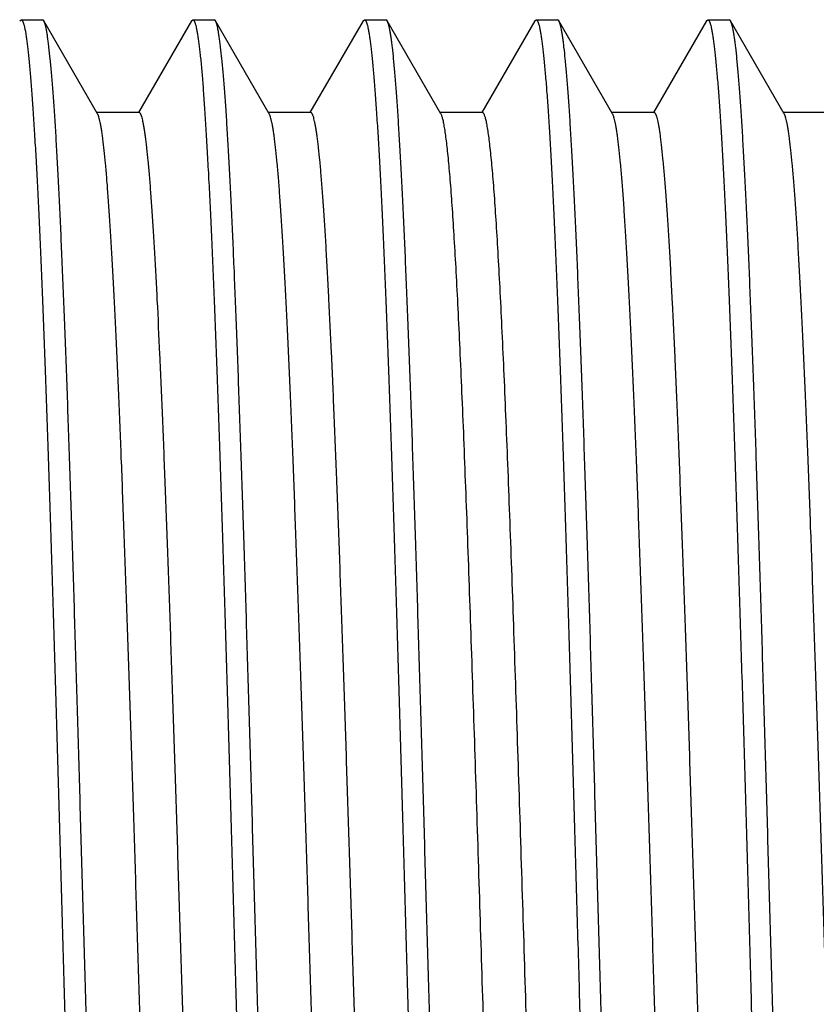
# Model space of a CAD drawing. Units: inches. Extents: x 0 to 11, y 0 to 8.5.
# Drawn here: x 5.3 to 5.5, y 4.8 to 5 of the extents above; entities that cross this region are included whole.
import ezdxf

# ---------------------------------------------------------------- set-up
doc = ezdxf.new("R2010")
doc.units = ezdxf.units.IN
doc.header["$LTSCALE"] = 0.605
doc.header["$MEASUREMENT"] = 0
doc.layers.get('0').update_dxf_attribs({"linetype": 'CONTINUOUS'})

msp = doc.modelspace()

# ---------------------------------------------------------------- linework, layer by layer
at = {"color": 7, "linetype": 'Continuous'}
for p, q in [((5.30673, 5.04397), (5.30713, 5.04431)), ((5.30713, 5.04431), (5.31336, 5.04431)), ((5.31375, 5.04398), (5.31336, 5.04431)), ((5.32942, 5.01688), (5.31375, 5.04398)), ((5.35674, 5.04398), (5.34129, 5.01725)), ((5.35674, 5.04398), (5.35713, 5.04431)), ((5.35713, 5.04431), (5.36336, 5.04431)), ((5.36374, 5.04399), (5.36336, 5.04431)), ((5.37942, 5.01687), (5.36374, 5.04399)), ((5.40673, 5.04397), (5.39128, 5.01724)), ((5.40673, 5.04397), (5.40713, 5.04431)), ((5.40713, 5.04431), (5.41336, 5.04431)), ((5.41375, 5.04398), (5.41336, 5.04431)), ((5.42942, 5.01688), (5.41375, 5.04398)), ((5.45674, 5.04398), (5.44128, 5.01725)), ((5.45674, 5.04398), (5.45713, 5.04431)), ((5.45713, 5.04431), (5.46336, 5.04431)), ((5.46374, 5.04398), (5.46336, 5.04431)), ((5.47942, 5.01688), (5.46374, 5.04398)), ((5.50673, 5.04397), (5.49128, 5.01725)), ((5.50673, 5.04397), (5.50713, 5.04431)), ((5.50713, 5.04431), (5.51336, 5.04431)), ((5.51375, 5.04398), (5.51336, 5.04431)), ((5.52942, 5.01688), (5.51375, 5.04398)), ((5.3415, 5.01725), (5.32921, 5.01725)), ((5.39149, 5.01724), (5.3792, 5.01724)), ((5.4415, 5.01725), (5.42921, 5.01725)), ((5.4915, 5.01725), (5.47921, 5.01725)), ((5.5415, 5.01725), (5.52921, 5.01725))]:
    msp.add_line(p, q, dxfattribs=at)
for points, knots in [([(5.30713, 5.04431), (5.30717, 5.04431), (5.30724, 5.0443), (5.30734, 5.04423), (5.30744, 5.04412), (5.30754, 5.04397), (5.30764, 5.04377), (5.30774, 5.04354), (5.30783, 5.04326), (5.30797, 5.04281), (5.30814, 5.04215), (5.30834, 5.04122), (5.30853, 5.04012), (5.30872, 5.03886), (5.30891, 5.03743), (5.3091, 5.03583), (5.3093, 5.03407), (5.30956, 5.0314), (5.30989, 5.02766), (5.31027, 5.0227), (5.31066, 5.01711), (5.31105, 5.01091), (5.31145, 5.00411), (5.31184, 4.99673), (5.31223, 4.98878), (5.31261, 4.9803), (5.313, 4.97129), (5.31353, 4.95829), (5.31419, 4.94091), (5.31498, 4.91882), (5.31575, 4.89522), (5.31652, 4.87035), (5.31729, 4.84444), (5.31808, 4.81776), (5.31885, 4.79054), (5.31937, 4.77225), (5.31963, 4.76306)], [0, 0, 0, 0, 0.00036, 0.000779, 0.001295, 0.001928, 0.00269, 0.003588, 0.004625, 0.005804, 0.008592, 0.011961, 0.015912, 0.020447, 0.025565, 0.031265, 0.037543, 0.044398, 0.059821, 0.0775, 0.097396, 0.119459, 0.14364, 0.169878, 0.198112, 0.228274, 0.260293, 0.294091, 0.366699, 0.445398, 0.529432, 0.617994, 0.710232, 0.805258, 0.902158, 1, 1, 1, 1]), ([(5.32586, 4.76306), (5.32561, 4.77197), (5.3251, 4.7897), (5.32435, 4.81609), (5.3236, 4.842), (5.32285, 4.8672), (5.32209, 4.89145), (5.32145, 4.91098), (5.32094, 4.92597), (5.32057, 4.93667), (5.32019, 4.94698), (5.3197, 4.95988), (5.31919, 4.97218), (5.31868, 4.98385), (5.3183, 4.99186), (5.31793, 4.99936), (5.31755, 5.00633), (5.31718, 5.01275), (5.3168, 5.0186), (5.31641, 5.02387), (5.31603, 5.02855), (5.31566, 5.03264), (5.31533, 5.03566), (5.31507, 5.03777), (5.31489, 5.03912), (5.3147, 5.04032), (5.31452, 5.04135), (5.31433, 5.04224), (5.31417, 5.04287), (5.31404, 5.0433), (5.31395, 5.04356), (5.31385, 5.04378), (5.31379, 5.04392), (5.31375, 5.04398)], [0, 0, 0, 0, 0.094992, 0.189126, 0.281551, 0.371433, 0.457959, 0.540349, 0.579758, 0.617857, 0.654561, 0.689786, 0.755487, 0.785814, 0.814366, 0.84108, 0.865894, 0.888756, 0.909613, 0.928419, 0.945133, 0.959719, 0.972146, 0.977543, 0.982391, 0.98669, 0.990439, 0.993639, 0.996293, 0.997418, 0.998408, 0.999268, 1, 1, 1, 1]), ([(5.35713, 5.04431), (5.35716, 5.04431), (5.35723, 5.0443), (5.35733, 5.04423), (5.35743, 5.04412), (5.35753, 5.04397), (5.35762, 5.04377), (5.35772, 5.04354), (5.35782, 5.04326), (5.35796, 5.04281), (5.35813, 5.04215), (5.35832, 5.04122), (5.35852, 5.04012), (5.35871, 5.03886), (5.35891, 5.03743), (5.3591, 5.03583), (5.3593, 5.03407), (5.35957, 5.0314), (5.3599, 5.02766), (5.36028, 5.0227), (5.36066, 5.01711), (5.36105, 5.0109), (5.36144, 5.00411), (5.36183, 4.99673), (5.36222, 4.98878), (5.36276, 4.97713), (5.36341, 4.9613), (5.36419, 4.94091), (5.36497, 4.91882), (5.36575, 4.89522), (5.36652, 4.87035), (5.36729, 4.84444), (5.36808, 4.81776), (5.36885, 4.79054), (5.36937, 4.77225), (5.36963, 4.76306)], [0, 0, 0, 0, 0.000354, 0.000767, 0.001279, 0.001909, 0.002669, 0.003566, 0.004602, 0.005781, 0.00857, 0.01194, 0.015893, 0.02043, 0.02555, 0.031251, 0.037531, 0.044387, 0.059811, 0.07749, 0.097384, 0.119447, 0.143627, 0.169866, 0.198101, 0.228264, 0.294082, 0.36669, 0.44539, 0.529426, 0.617989, 0.710228, 0.805256, 0.902157, 1, 1, 1, 1]), ([(5.37586, 4.76306), (5.37561, 4.77197), (5.37511, 4.78971), (5.37435, 4.81611), (5.3736, 4.84203), (5.37285, 4.86723), (5.37221, 4.88769), (5.3717, 4.90352), (5.3712, 4.91851), (5.37069, 4.93303), (5.37018, 4.94704), (5.3697, 4.95993), (5.36909, 4.97491), (5.36844, 4.98908), (5.36792, 4.99942), (5.36754, 5.00638), (5.36717, 5.0128), (5.36679, 5.01865), (5.36642, 5.02392), (5.36604, 5.0286), (5.36567, 5.03267), (5.36534, 5.03569), (5.36507, 5.0378), (5.36488, 5.03915), (5.36469, 5.04034), (5.3645, 5.04137), (5.36432, 5.04225), (5.36415, 5.04289), (5.36402, 5.04331), (5.36393, 5.04357), (5.36384, 5.04379), (5.36377, 5.04393), (5.36374, 5.04399)], [0, 0, 0, 0, 0.095022, 0.189186, 0.281639, 0.371546, 0.458095, 0.499863, 0.540502, 0.618024, 0.654732, 0.68996, 0.755661, 0.814535, 0.841244, 0.866052, 0.888905, 0.90975, 0.928543, 0.945242, 0.959812, 0.972224, 0.977612, 0.982453, 0.986744, 0.990484, 0.993675, 0.996319, 0.997437, 0.998422, 0.999275, 1, 1, 1, 1]), ([(5.40713, 5.04431), (5.40717, 5.04431), (5.40724, 5.0443), (5.40734, 5.04423), (5.40744, 5.04412), (5.40754, 5.04397), (5.40763, 5.04377), (5.40773, 5.04354), (5.40783, 5.04326), (5.40797, 5.04281), (5.40814, 5.04215), (5.40833, 5.04122), (5.40852, 5.04012), (5.40871, 5.03886), (5.40891, 5.03743), (5.4091, 5.03583), (5.40929, 5.03407), (5.40956, 5.0314), (5.40989, 5.02766), (5.41027, 5.0227), (5.41066, 5.01711), (5.41106, 5.01091), (5.41145, 5.00411), (5.41183, 4.99673), (5.41222, 4.98878), (5.41275, 4.97713), (5.41342, 4.9613), (5.4142, 4.94091), (5.41497, 4.91882), (5.41574, 4.89522), (5.41652, 4.87035), (5.4173, 4.84444), (5.41807, 4.81776), (5.41885, 4.79054), (5.41937, 4.77225), (5.41963, 4.76306)], [0, 0, 0, 0, 0.000359, 0.000777, 0.001291, 0.001923, 0.002685, 0.003582, 0.004618, 0.005797, 0.008584, 0.011952, 0.015903, 0.020438, 0.025556, 0.031256, 0.037535, 0.04439, 0.059814, 0.077494, 0.09739, 0.119454, 0.143634, 0.169872, 0.198106, 0.228268, 0.294086, 0.366694, 0.445394, 0.529429, 0.617992, 0.71023, 0.805257, 0.902158, 1, 1, 1, 1]), ([(5.42586, 4.76306), (5.42561, 4.77197), (5.4251, 4.7897), (5.42436, 4.81609), (5.4236, 4.84201), (5.42284, 4.86721), (5.42221, 4.88766), (5.4217, 4.9035), (5.42133, 4.91491), (5.42095, 4.92598), (5.42045, 4.93999), (5.41995, 4.95346), (5.41943, 4.96635), (5.41895, 4.97803), (5.41845, 4.98904), (5.41792, 4.99938), (5.41754, 5.00635), (5.41717, 5.01276), (5.41679, 5.01861), (5.41642, 5.02389), (5.41605, 5.02857), (5.41567, 5.03265), (5.41535, 5.03567), (5.41508, 5.03778), (5.41489, 5.03913), (5.4147, 5.04032), (5.41452, 5.04136), (5.41433, 5.04224), (5.41417, 5.04288), (5.41404, 5.0433), (5.41394, 5.04356), (5.41385, 5.04379), (5.41378, 5.04392), (5.41375, 5.04398)], [0, 0, 0, 0, 0.095002, 0.189147, 0.281581, 0.371472, 0.458005, 0.499768, 0.540401, 0.579812, 0.617914, 0.689845, 0.723513, 0.755545, 0.814422, 0.841135, 0.865948, 0.888806, 0.909658, 0.928459, 0.945166, 0.959745, 0.972166, 0.97756, 0.982407, 0.986704, 0.990451, 0.99365, 0.996301, 0.997424, 0.998413, 0.99927, 1, 1, 1, 1]), ([(5.45713, 5.04431), (5.45716, 5.04431), (5.45723, 5.0443), (5.45733, 5.04423), (5.45743, 5.04412), (5.45753, 5.04397), (5.45763, 5.04377), (5.45772, 5.04354), (5.45782, 5.04326), (5.45796, 5.04281), (5.45813, 5.04215), (5.45832, 5.04122), (5.45851, 5.04012), (5.4587, 5.03886), (5.4589, 5.03743), (5.45909, 5.03583), (5.45928, 5.03407), (5.45955, 5.0314), (5.45989, 5.02766), (5.46028, 5.0227), (5.46067, 5.01711), (5.46106, 5.01091), (5.46144, 5.00411), (5.46183, 4.99673), (5.46222, 4.98878), (5.46275, 4.97713), (5.46342, 4.9613), (5.46419, 4.94091), (5.46496, 4.91882), (5.46575, 4.89522), (5.46653, 4.87035), (5.4673, 4.84444), (5.46807, 4.81776), (5.46885, 4.79054), (5.46937, 4.77225), (5.46963, 4.76306)], [0, 0, 0, 0, 0.000356, 0.000771, 0.001284, 0.001914, 0.002675, 0.003571, 0.004607, 0.005785, 0.008572, 0.01194, 0.015891, 0.020426, 0.025545, 0.031246, 0.037525, 0.044381, 0.059807, 0.077488, 0.097384, 0.119447, 0.143627, 0.169864, 0.198099, 0.228262, 0.294081, 0.366689, 0.445389, 0.529425, 0.617989, 0.710228, 0.805255, 0.902157, 1, 1, 1, 1]), ([(5.47586, 4.76306), (5.47561, 4.77197), (5.4751, 4.7897), (5.47434, 4.8161), (5.47371, 4.83784), (5.47321, 4.85493), (5.47272, 4.87147), (5.4721, 4.89149), (5.47134, 4.91459), (5.4707, 4.93301), (5.47019, 4.94702), (5.46981, 4.95692), (5.46944, 4.96637), (5.46906, 4.97537), (5.46867, 4.98389), (5.46829, 4.9919), (5.46791, 4.9994), (5.46753, 5.00637), (5.46716, 5.01278), (5.46679, 5.01863), (5.46642, 5.0239), (5.46605, 5.02858), (5.46567, 5.03266), (5.46534, 5.03568), (5.46508, 5.03779), (5.46489, 5.03914), (5.4647, 5.04033), (5.46451, 5.04137), (5.46432, 5.04225), (5.46416, 5.04288), (5.46403, 5.04331), (5.46394, 5.04357), (5.46384, 5.04379), (5.46378, 5.04392), (5.46374, 5.04398)], [0, 0, 0, 0, 0.095014, 0.189169, 0.281614, 0.326934, 0.371514, 0.458056, 0.540459, 0.617977, 0.654684, 0.689911, 0.723579, 0.755612, 0.785938, 0.814488, 0.841199, 0.866009, 0.888864, 0.909711, 0.928507, 0.945209, 0.959784, 0.972199, 0.97759, 0.982434, 0.986727, 0.99047, 0.993664, 0.996311, 0.997432, 0.998418, 0.999273, 1, 1, 1, 1]), ([(5.50713, 5.04431), (5.50716, 5.04431), (5.50723, 5.0443), (5.50734, 5.04423), (5.50743, 5.04412), (5.50753, 5.04397), (5.50763, 5.04377), (5.50773, 5.04354), (5.50782, 5.04326), (5.50796, 5.04281), (5.50813, 5.04215), (5.50832, 5.04122), (5.50852, 5.04012), (5.50871, 5.03886), (5.5089, 5.03743), (5.50909, 5.03583), (5.50929, 5.03407), (5.50955, 5.0314), (5.50989, 5.02766), (5.51028, 5.0227), (5.51067, 5.01711), (5.51106, 5.01091), (5.51145, 5.00411), (5.51184, 4.99673), (5.51223, 4.98878), (5.51261, 4.9803), (5.513, 4.97129), (5.51353, 4.95829), (5.51419, 4.94091), (5.51497, 4.91882), (5.51574, 4.89522), (5.51652, 4.87035), (5.51731, 4.84444), (5.51809, 4.81776), (5.51886, 4.79054), (5.51937, 4.77225), (5.51963, 4.76306)], [0, 0, 0, 0, 0.000358, 0.000774, 0.001288, 0.001919, 0.00268, 0.003577, 0.004613, 0.005791, 0.008579, 0.011947, 0.015898, 0.020433, 0.025552, 0.031252, 0.037531, 0.044386, 0.059811, 0.077492, 0.097388, 0.119452, 0.143632, 0.16987, 0.198104, 0.228267, 0.260286, 0.294084, 0.366692, 0.445392, 0.529428, 0.617991, 0.71023, 0.805257, 0.902158, 1, 1, 1, 1]), ([(5.52586, 4.76306), (5.52561, 4.77197), (5.52511, 4.7897), (5.52434, 4.81609), (5.52359, 4.842), (5.52285, 4.8672), (5.5221, 4.89146), (5.52134, 4.91456), (5.5207, 4.93298), (5.52019, 4.94699), (5.51982, 4.95688), (5.51944, 4.96634), (5.51906, 4.97533), (5.51867, 4.98385), (5.51829, 4.99187), (5.51792, 4.99937), (5.51754, 5.00633), (5.51717, 5.01275), (5.5168, 5.0186), (5.51642, 5.02387), (5.51605, 5.02856), (5.51567, 5.03264), (5.51534, 5.03566), (5.51508, 5.03777), (5.51489, 5.03912), (5.5147, 5.04032), (5.51452, 5.04136), (5.51433, 5.04224), (5.51417, 5.04287), (5.51404, 5.0433), (5.51395, 5.04356), (5.51385, 5.04379), (5.51379, 5.04392), (5.51375, 5.04398)], [0, 0, 0, 0, 0.094994, 0.18913, 0.281557, 0.371441, 0.457968, 0.540359, 0.617869, 0.654573, 0.689798, 0.723465, 0.755499, 0.785826, 0.814378, 0.841091, 0.865906, 0.888766, 0.90962, 0.928425, 0.945137, 0.959722, 0.972148, 0.977544, 0.982393, 0.986692, 0.990441, 0.993641, 0.996295, 0.997419, 0.998409, 0.999268, 1, 1, 1, 1]), ([(5.3158, 4.50986), (5.31573, 4.51006), (5.31559, 4.51051), (5.3154, 4.51126), (5.31522, 4.51215), (5.31503, 4.51319), (5.31484, 4.51437), (5.31457, 4.51622), (5.31425, 4.51888), (5.31387, 4.5225), (5.3135, 4.52666), (5.31312, 4.53137), (5.31274, 4.5366), (5.31237, 4.54235), (5.31199, 4.5486), (5.31161, 4.55533), (5.31109, 4.56524), (5.31044, 4.57872), (5.30969, 4.59614), (5.30894, 4.61507), (5.30818, 4.63535), (5.30743, 4.65679), (5.30667, 4.6792), (5.30592, 4.70237), (5.30516, 4.7261), (5.3044, 4.75016), (5.30365, 4.77433), (5.30289, 4.79841), (5.30214, 4.82217), (5.30138, 4.84538), (5.30062, 4.86785), (5.29987, 4.88936), (5.29911, 4.90972), (5.29836, 4.92875), (5.29761, 4.94627), (5.29685, 4.96212), (5.29621, 4.97422), (5.29569, 4.98296), (5.29531, 4.98878), (5.29493, 4.99408), (5.29455, 4.99886), (5.29418, 5.00309), (5.29385, 5.00627), (5.29359, 5.00854), (5.2934, 5.01003), (5.29321, 5.01139), (5.29302, 5.0126), (5.29283, 5.01367), (5.29265, 5.01461), (5.29246, 5.0154), (5.2923, 5.01597), (5.29216, 5.01635), (5.29207, 5.01658), (5.29197, 5.01678), (5.29188, 5.01695), (5.29179, 5.01708), (5.29169, 5.01717), (5.29159, 5.01723), (5.29153, 5.01724), (5.29149, 5.01724)], [0, 0, 0, 0, 0.001251, 0.002774, 0.004571, 0.006644, 0.008991, 0.011612, 0.017676, 0.024827, 0.033058, 0.042351, 0.052681, 0.06402, 0.07634, 0.089612, 0.103811, 0.134871, 0.169263, 0.206648, 0.246676, 0.288994, 0.333234, 0.37898, 0.425807, 0.473292, 0.521011, 0.568533, 0.615425, 0.661254, 0.705591, 0.748047, 0.788252, 0.825836, 0.860432, 0.891723, 0.919459, 0.931917, 0.943394, 0.953859, 0.963282, 0.971638, 0.978918, 0.982152, 0.985114, 0.987804, 0.990221, 0.992365, 0.994235, 0.995834, 0.997161, 0.997725, 0.998222, 0.998655, 0.999025, 0.999337, 0.999595, 0.99981, 1, 1, 1, 1]), ([(5.35399, 4.5089), (5.35395, 4.5089), (5.35388, 4.50891), (5.35379, 4.50897), (5.35369, 4.50907), (5.35359, 4.5092), (5.3535, 4.50937), (5.3534, 4.50957), (5.35331, 4.50981), (5.35317, 4.51021), (5.35301, 4.51079), (5.35282, 4.5116), (5.35263, 4.51257), (5.35244, 4.51367), (5.35225, 4.51493), (5.35206, 4.51632), (5.35187, 4.51787), (5.3516, 4.5202), (5.35127, 4.52348), (5.35089, 4.52782), (5.35051, 4.53271), (5.35013, 4.53814), (5.34975, 4.5441), (5.34922, 4.55304), (5.34857, 4.56541), (5.34781, 4.58159), (5.34705, 4.59947), (5.34629, 4.61887), (5.34552, 4.63961), (5.34476, 4.6615), (5.344, 4.68433), (5.34323, 4.70789), (5.34247, 4.73197), (5.3417, 4.75634), (5.34094, 4.78076), (5.34018, 4.80503), (5.33941, 4.8289), (5.33865, 4.85216), (5.33788, 4.87459), (5.33712, 4.89599), (5.33636, 4.91615), (5.3356, 4.93489), (5.33495, 4.94953), (5.33442, 4.9604), (5.33404, 4.96788), (5.33366, 4.97489), (5.33328, 4.9814), (5.33289, 4.9874), (5.33251, 4.99288), (5.33213, 4.99782), (5.33175, 5.00222), (5.33137, 5.00606), (5.33104, 5.00891), (5.33078, 5.0109), (5.33059, 5.01219), (5.3304, 5.01333), (5.33021, 5.01432), (5.33002, 5.01517), (5.32985, 5.01579), (5.32972, 5.01621), (5.32962, 5.01647), (5.32953, 5.01669), (5.32946, 5.01682), (5.32942, 5.01688)], [0, 0, 0, 0, 0.000192, 0.000409, 0.00067, 0.000986, 0.001362, 0.001803, 0.00231, 0.002885, 0.004244, 0.005886, 0.007811, 0.010019, 0.01251, 0.015282, 0.018333, 0.021662, 0.029146, 0.037719, 0.047364, 0.058065, 0.069796, 0.082524, 0.110845, 0.142767, 0.178023, 0.216284, 0.257176, 0.300322, 0.345338, 0.391798, 0.439261, 0.48729, 0.535444, 0.583279, 0.630347, 0.676202, 0.720419, 0.762604, 0.802367, 0.839319, 0.873111, 0.888732, 0.903458, 0.917251, 0.930079, 0.941906, 0.952698, 0.962435, 0.971103, 0.978687, 0.985176, 0.988006, 0.990557, 0.992829, 0.994821, 0.996532, 0.997963, 0.998574, 0.999117, 0.999591, 1, 1, 1, 1]), ([(5.36578, 4.50992), (5.36571, 4.51012), (5.36557, 4.51058), (5.36539, 4.51134), (5.3652, 4.51224), (5.36501, 4.51329), (5.36482, 4.51448), (5.36456, 4.51635), (5.36423, 4.51903), (5.36386, 4.52267), (5.36348, 4.52685), (5.3631, 4.53157), (5.36273, 4.53682), (5.36235, 4.54258), (5.36197, 4.54884), (5.36159, 4.55559), (5.36107, 4.56551), (5.36043, 4.57901), (5.35968, 4.59642), (5.35893, 4.61536), (5.35817, 4.63563), (5.35742, 4.65706), (5.35666, 4.67946), (5.35591, 4.70261), (5.35515, 4.72631), (5.3544, 4.75035), (5.35364, 4.7745), (5.35289, 4.79855), (5.35213, 4.82227), (5.35138, 4.84546), (5.35062, 4.8679), (5.34987, 4.88938), (5.34911, 4.90973), (5.34836, 4.92874), (5.34761, 4.94624), (5.34697, 4.95981), (5.34645, 4.96979), (5.34607, 4.97659), (5.34569, 4.98291), (5.34531, 4.98872), (5.34494, 4.99402), (5.34456, 4.99878), (5.34418, 5.00302), (5.34386, 5.00621), (5.3436, 5.00848), (5.34341, 5.00999), (5.34322, 5.01135), (5.34303, 5.01257), (5.34284, 5.01365), (5.34265, 5.0146), (5.34247, 5.01539), (5.3423, 5.01597), (5.34217, 5.01635), (5.34208, 5.01659), (5.34198, 5.01679), (5.34189, 5.01696), (5.34179, 5.01709), (5.3417, 5.01718), (5.3416, 5.01724), (5.34153, 5.01725), (5.3415, 5.01725)], [0, 0, 0, 0, 0.001265, 0.002805, 0.004623, 0.006718, 0.00909, 0.011737, 0.017851, 0.025048, 0.033313, 0.04263, 0.052984, 0.064353, 0.076706, 0.090011, 0.104237, 0.135327, 0.169721, 0.207112, 0.247141, 0.289444, 0.333654, 0.379366, 0.426156, 0.473599, 0.52127, 0.568741, 0.615579, 0.661354, 0.705642, 0.748058, 0.788224, 0.825765, 0.860319, 0.8916, 0.905927, 0.919335, 0.931788, 0.943255, 0.953703, 0.963116, 0.971479, 0.978781, 0.982029, 0.985008, 0.987715, 0.99015, 0.992311, 0.994197, 0.995809, 0.997148, 0.997716, 0.998217, 0.998653, 0.999025, 0.999337, 0.999595, 0.99981, 1, 1, 1, 1]), ([(5.404, 4.5089), (5.40396, 4.5089), (5.40389, 4.50891), (5.4038, 4.50897), (5.4037, 4.50907), (5.4036, 4.5092), (5.40351, 4.50936), (5.40341, 4.50957), (5.40332, 4.50981), (5.40318, 4.51019), (5.40302, 4.51077), (5.40283, 4.51158), (5.40264, 4.51253), (5.40245, 4.51363), (5.40226, 4.51487), (5.40207, 4.51626), (5.40188, 4.51779), (5.40161, 4.52012), (5.40128, 4.52339), (5.4009, 4.52773), (5.40052, 4.53261), (5.40014, 4.53803), (5.39976, 4.54397), (5.39937, 4.55043), (5.39899, 4.55738), (5.39847, 4.56759), (5.39782, 4.58145), (5.39705, 4.59933), (5.39629, 4.61872), (5.39553, 4.63947), (5.39476, 4.66136), (5.394, 4.6842), (5.39324, 4.70777), (5.39247, 4.73186), (5.39171, 4.75624), (5.39094, 4.78068), (5.39018, 4.80495), (5.38941, 4.82884), (5.38865, 4.85212), (5.38789, 4.87456), (5.38712, 4.89597), (5.38636, 4.91614), (5.3856, 4.93489), (5.38495, 4.94954), (5.38442, 4.96042), (5.38404, 4.9679), (5.38366, 4.9749), (5.38328, 4.98142), (5.38289, 4.98742), (5.38251, 4.99291), (5.38213, 4.99786), (5.38175, 5.00226), (5.38137, 5.00609), (5.38104, 5.00894), (5.38077, 5.01093), (5.38058, 5.0122), (5.38039, 5.01334), (5.3802, 5.01433), (5.38001, 5.01517), (5.37985, 5.01578), (5.37971, 5.0162), (5.37962, 5.01646), (5.37952, 5.01668), (5.37945, 5.01681), (5.37942, 5.01687)], [0, 0, 0, 0, 0.000192, 0.000409, 0.00067, 0.000985, 0.00136, 0.001799, 0.002303, 0.002875, 0.004224, 0.00585, 0.007757, 0.009944, 0.012413, 0.015166, 0.0182, 0.021516, 0.028982, 0.037541, 0.047172, 0.057851, 0.069557, 0.082266, 0.095953, 0.110582, 0.142513, 0.177754, 0.215998, 0.256903, 0.300069, 0.345091, 0.391562, 0.439052, 0.487112, 0.535295, 0.583152, 0.630244, 0.676136, 0.720392, 0.76259, 0.802359, 0.83934, 0.873171, 0.888797, 0.903518, 0.917305, 0.930129, 0.94196, 0.95277, 0.96253, 0.97121, 0.978789, 0.985258, 0.988075, 0.990612, 0.99287, 0.994849, 0.996548, 0.99797, 0.998578, 0.999118, 0.999592, 1, 1, 1, 1]), ([(5.41573, 4.51008), (5.41566, 4.5103), (5.41552, 4.51078), (5.41534, 4.51157), (5.41515, 4.51251), (5.41496, 4.51359), (5.41477, 4.51481), (5.41451, 4.51671), (5.41419, 4.51945), (5.41381, 4.52314), (5.41344, 4.52738), (5.41306, 4.53216), (5.41268, 4.53745), (5.41231, 4.54326), (5.41193, 4.54956), (5.41155, 4.55635), (5.41103, 4.56633), (5.41039, 4.57988), (5.40964, 4.59735), (5.40889, 4.61632), (5.40814, 4.63662), (5.40738, 4.65806), (5.40663, 4.68045), (5.40588, 4.7036), (5.40512, 4.72728), (5.40437, 4.75128), (5.40361, 4.77539), (5.40286, 4.79939), (5.40211, 4.82306), (5.40135, 4.84619), (5.4006, 4.86856), (5.39985, 4.88998), (5.39909, 4.91025), (5.39834, 4.92919), (5.39759, 4.94663), (5.39695, 4.96014), (5.39643, 4.97009), (5.39605, 4.97685), (5.39568, 4.98313), (5.3953, 4.98892), (5.39492, 4.99419), (5.39455, 4.99894), (5.39417, 5.00316), (5.39385, 5.00633), (5.39359, 5.00859), (5.3934, 5.01007), (5.39321, 5.01142), (5.39302, 5.01263), (5.39283, 5.0137), (5.39265, 5.01462), (5.39246, 5.01541), (5.3923, 5.01598), (5.39216, 5.01636), (5.39207, 5.01659), (5.39197, 5.01679), (5.39188, 5.01695), (5.39179, 5.01708), (5.39169, 5.01717), (5.3916, 5.01723), (5.39153, 5.01724), (5.39149, 5.01724)], [0, 0, 0, 0, 0.001336, 0.002943, 0.004822, 0.006975, 0.009402, 0.012105, 0.018336, 0.025654, 0.034038, 0.043468, 0.053922, 0.065378, 0.077813, 0.091205, 0.10552, 0.136772, 0.171276, 0.208738, 0.248836, 0.291189, 0.335408, 0.381104, 0.427868, 0.47527, 0.52288, 0.570267, 0.617006, 0.66268, 0.706869, 0.749162, 0.789188, 0.826602, 0.861059, 0.89222, 0.906478, 0.919818, 0.932212, 0.943631, 0.954047, 0.963434, 0.971763, 0.979017, 0.982238, 0.985187, 0.987865, 0.990271, 0.992404, 0.994265, 0.995855, 0.997175, 0.997736, 0.99823, 0.998661, 0.999029, 0.999339, 0.999596, 0.99981, 1, 1, 1, 1]), ([(5.44724, 4.59503), (5.44685, 4.60445), (5.44608, 4.62419), (5.44498, 4.65497), (5.44388, 4.68787), (5.44277, 4.72223), (5.44167, 4.75739), (5.44057, 4.79266), (5.43947, 4.82736), (5.43836, 4.86079), (5.43743, 4.88757), (5.43667, 4.90788), (5.43612, 4.92209), (5.43557, 4.93553), (5.43501, 4.94813), (5.43446, 4.95981), (5.4339, 4.97054), (5.43335, 4.98024), (5.4328, 4.98889), (5.43233, 4.99541), (5.43194, 5.00007), (5.43166, 5.00313), (5.43139, 5.0059), (5.43111, 5.00836), (5.43083, 5.01053), (5.43056, 5.01239), (5.43032, 5.01375), (5.43013, 5.01469), (5.42999, 5.01528), (5.42985, 5.01579), (5.42971, 5.01622), (5.42958, 5.01658), (5.42947, 5.01679), (5.42942, 5.01688)], [0, 0, 0, 0, 0.066937, 0.140326, 0.218757, 0.300687, 0.384515, 0.468614, 0.551329, 0.631042, 0.706224, 0.741643, 0.775375, 0.807265, 0.837162, 0.864915, 0.890375, 0.913423, 0.933964, 0.951904, 0.959869, 0.967149, 0.973733, 0.979611, 0.98478, 0.989238, 0.992985, 0.994592, 0.996022, 0.997276, 0.998355, 0.999261, 1, 1, 1, 1]), ([(5.45974, 4.5953), (5.45954, 4.6), (5.45915, 4.60966), (5.45838, 4.62993), (5.45742, 4.65683), (5.45629, 4.69061), (5.45516, 4.72588), (5.45404, 4.7619), (5.45291, 4.79795), (5.45178, 4.83329), (5.45083, 4.86196), (5.45006, 4.88399), (5.44949, 4.89965), (5.44892, 4.9146), (5.44835, 4.92878), (5.44779, 4.9421), (5.44722, 4.95452), (5.44665, 4.96594), (5.44609, 4.97633), (5.44552, 4.98562), (5.44504, 4.99266), (5.44464, 4.99771), (5.44436, 5.00105), (5.44408, 5.00408), (5.44379, 5.00681), (5.44351, 5.00922), (5.44327, 5.01103), (5.44307, 5.01232), (5.44293, 5.01317), (5.44279, 5.01394), (5.44265, 5.01463), (5.4425, 5.01524), (5.44236, 5.01576), (5.44222, 5.01621), (5.44208, 5.01658), (5.44196, 5.01683), (5.44186, 5.01699), (5.44179, 5.01709), (5.44172, 5.01716), (5.44164, 5.01721), (5.44157, 5.01725), (5.44152, 5.01725), (5.4415, 5.01725)], [0, 0, 0, 0, 0.033377, 0.068615, 0.143936, 0.224447, 0.308485, 0.394336, 0.480249, 0.564452, 0.645228, 0.683821, 0.720948, 0.756407, 0.790023, 0.821633, 0.851075, 0.878189, 0.902826, 0.92488, 0.944249, 0.952896, 0.960834, 0.968051, 0.974536, 0.980279, 0.98528, 0.987501, 0.989536, 0.991385, 0.993048, 0.994526, 0.995818, 0.996928, 0.997857, 0.998611, 0.998926, 0.9992, 0.999439, 0.999646, 0.99983, 1, 1, 1, 1]), ([(5.50399, 4.50887), (5.50396, 4.50887), (5.50389, 4.50889), (5.50379, 4.50895), (5.5037, 4.50905), (5.5036, 4.50918), (5.50351, 4.50935), (5.50341, 4.50956), (5.50332, 4.5098), (5.50318, 4.51019), (5.50302, 4.51078), (5.50283, 4.5116), (5.50264, 4.51256), (5.50245, 4.51367), (5.50226, 4.51492), (5.50207, 4.51631), (5.50187, 4.51785), (5.50161, 4.52017), (5.50128, 4.52343), (5.5009, 4.52776), (5.50052, 4.53264), (5.50014, 4.53805), (5.49976, 4.544), (5.49937, 4.55046), (5.49899, 4.55741), (5.49846, 4.56761), (5.49781, 4.58148), (5.49705, 4.59936), (5.49629, 4.61876), (5.49553, 4.6395), (5.49476, 4.66139), (5.494, 4.68422), (5.49324, 4.7078), (5.49247, 4.73188), (5.49171, 4.75625), (5.49094, 4.78069), (5.49018, 4.80496), (5.48941, 4.82885), (5.48865, 4.85212), (5.48789, 4.87456), (5.48712, 4.89597), (5.48636, 4.91614), (5.4856, 4.93489), (5.48495, 4.94953), (5.48442, 4.96041), (5.48404, 4.96788), (5.48366, 4.97488), (5.48328, 4.9814), (5.48289, 4.9874), (5.48251, 4.99289), (5.48213, 4.99784), (5.48175, 5.00225), (5.48137, 5.00609), (5.48104, 5.00894), (5.48077, 5.01093), (5.48058, 5.01221), (5.48039, 5.01334), (5.4802, 5.01433), (5.48001, 5.01518), (5.47985, 5.01579), (5.47971, 5.0162), (5.47962, 5.01646), (5.47952, 5.01668), (5.47946, 5.01682), (5.47942, 5.01688)], [0, 0, 0, 0, 0.000192, 0.000411, 0.000674, 0.000994, 0.001374, 0.00182, 0.002332, 0.002913, 0.004281, 0.005927, 0.007853, 0.010059, 0.012543, 0.015306, 0.018345, 0.02166, 0.029112, 0.03765, 0.047262, 0.057934, 0.069645, 0.08236, 0.096046, 0.110669, 0.14259, 0.177848, 0.216111, 0.257004, 0.300149, 0.345164, 0.391635, 0.439116, 0.487163, 0.53533, 0.583176, 0.630262, 0.676148, 0.720395, 0.762589, 0.802357, 0.839331, 0.873144, 0.88876, 0.903474, 0.917258, 0.930081, 0.941915, 0.952729, 0.962494, 0.971183, 0.97877, 0.985246, 0.988065, 0.990605, 0.992866, 0.994846, 0.996547, 0.99797, 0.998578, 0.999118, 0.999592, 1, 1, 1, 1]), ([(5.51595, 4.50948), (5.51592, 4.50956), (5.51585, 4.50972), (5.51572, 4.5101), (5.51555, 4.51067), (5.51536, 4.51146), (5.51518, 4.51239), (5.51499, 4.51347), (5.5148, 4.51469), (5.51461, 4.51605), (5.51434, 4.51815), (5.51401, 4.52112), (5.51364, 4.52509), (5.51326, 4.52962), (5.51288, 4.53468), (5.5125, 4.54028), (5.51212, 4.54639), (5.51174, 4.553), (5.51121, 4.56278), (5.51056, 4.57611), (5.50981, 4.59338), (5.50905, 4.61221), (5.50829, 4.63244), (5.50753, 4.65386), (5.50677, 4.67629), (5.50601, 4.69952), (5.50525, 4.72333), (5.50449, 4.74751), (5.50373, 4.77184), (5.50296, 4.79608), (5.5022, 4.82002), (5.50144, 4.84344), (5.50068, 4.86611), (5.49992, 4.88784), (5.49916, 4.90841), (5.49841, 4.92765), (5.49765, 4.94537), (5.497, 4.9591), (5.49648, 4.96921), (5.4961, 4.97609), (5.49572, 4.98248), (5.49533, 4.98837), (5.49495, 4.99375), (5.49458, 4.99859), (5.4942, 5.00288), (5.49387, 5.00611), (5.49361, 5.00842), (5.49342, 5.00994), (5.49323, 5.01131), (5.49304, 5.01254), (5.49285, 5.01363), (5.49266, 5.01458), (5.49247, 5.01538), (5.4923, 5.01596), (5.49217, 5.01634), (5.49208, 5.01658), (5.49198, 5.01678), (5.49189, 5.01695), (5.49179, 5.01708), (5.4917, 5.01718), (5.4916, 5.01724), (5.49153, 5.01725), (5.4915, 5.01725)], [0, 0, 0, 0, 0.000491, 0.001049, 0.002369, 0.003965, 0.005838, 0.007988, 0.010415, 0.013117, 0.016094, 0.022868, 0.030724, 0.039651, 0.049637, 0.060668, 0.072714, 0.085745, 0.099724, 0.130398, 0.164467, 0.201631, 0.241524, 0.283773, 0.328005, 0.373826, 0.420802, 0.468495, 0.516465, 0.564275, 0.61149, 0.657679, 0.702408, 0.745252, 0.785834, 0.82379, 0.858756, 0.890387, 0.904868, 0.918421, 0.931017, 0.942627, 0.953223, 0.962775, 0.971255, 0.978641, 0.981921, 0.984925, 0.987652, 0.990102, 0.992274, 0.994169, 0.995788, 0.997132, 0.997702, 0.998205, 0.998643, 0.999018, 0.999332, 0.999592, 0.999809, 1, 1, 1, 1]), ([(5.55399, 4.50888), (5.55396, 4.50888), (5.55389, 4.5089), (5.55379, 4.50896), (5.55369, 4.50905), (5.5536, 4.50919), (5.5535, 4.50935), (5.55341, 4.50956), (5.55331, 4.5098), (5.55318, 4.51019), (5.55301, 4.51078), (5.55282, 4.51159), (5.55263, 4.51256), (5.55244, 4.51367), (5.55225, 4.51492), (5.55206, 4.51632), (5.55187, 4.51787), (5.55161, 4.52021), (5.55128, 4.52348), (5.5509, 4.52782), (5.55052, 4.53271), (5.55013, 4.53812), (5.54975, 4.54406), (5.54937, 4.55051), (5.54899, 4.55746), (5.54846, 4.56767), (5.54781, 4.58154), (5.54705, 4.59941), (5.54629, 4.61882), (5.54552, 4.63956), (5.54476, 4.66144), (5.544, 4.68427), (5.54323, 4.70784), (5.54247, 4.73192), (5.54171, 4.75629), (5.54094, 4.78072), (5.54018, 4.80498), (5.53941, 4.82886), (5.53865, 4.85213), (5.53789, 4.87457), (5.53712, 4.89597), (5.53636, 4.91613), (5.5356, 4.93487), (5.53495, 4.94952), (5.53442, 4.96039), (5.53404, 4.96787), (5.53366, 4.97487), (5.53328, 4.98139), (5.5329, 4.98739), (5.53251, 4.99288), (5.53213, 4.99783), (5.53175, 5.00223), (5.53137, 5.00607), (5.53104, 5.00892), (5.53078, 5.01091), (5.53059, 5.0122), (5.5304, 5.01334), (5.53021, 5.01433), (5.53002, 5.01518), (5.52985, 5.01579), (5.52972, 5.01621), (5.52962, 5.01647), (5.52953, 5.01669), (5.52946, 5.01682), (5.52942, 5.01688)], [0, 0, 0, 0, 0.000192, 0.00041, 0.000671, 0.000987, 0.001364, 0.001805, 0.002313, 0.00289, 0.004251, 0.005896, 0.007824, 0.010038, 0.012533, 0.01531, 0.018366, 0.021698, 0.029186, 0.037753, 0.047383, 0.058055, 0.069749, 0.082447, 0.096126, 0.110752, 0.142687, 0.17794, 0.216195, 0.257095, 0.300245, 0.345248, 0.391704, 0.439175, 0.487214, 0.535372, 0.583206, 0.630276, 0.676148, 0.720385, 0.762571, 0.802331, 0.839295, 0.873097, 0.888713, 0.903432, 0.91722, 0.930048, 0.941884, 0.952696, 0.962454, 0.971133, 0.97872, 0.985204, 0.988029, 0.990576, 0.992844, 0.994831, 0.996538, 0.997966, 0.998576, 0.999117, 0.999592, 1, 1, 1, 1]), ([(5.31963, 4.76306), (5.31988, 4.75416), (5.32038, 4.73643), (5.32115, 4.71004), (5.3219, 4.68413), (5.32264, 4.65893), (5.32327, 4.63849), (5.32379, 4.62265), (5.32429, 4.60767), (5.32479, 4.59316), (5.3253, 4.57915), (5.32579, 4.56626), (5.3264, 4.55128), (5.32705, 4.53711), (5.32757, 4.52677), (5.32795, 4.5198), (5.32832, 4.51339), (5.32869, 4.50754), (5.32907, 4.50226), (5.32944, 4.49758), (5.32981, 4.49349), (5.33014, 4.49047), (5.3304, 4.48836), (5.33059, 4.48701), (5.33078, 4.48581), (5.33097, 4.48478), (5.33115, 4.48389), (5.33131, 4.48326), (5.33145, 4.48283), (5.33154, 4.48257), (5.33163, 4.48234), (5.3317, 4.48221), (5.33173, 4.48215)], [0, 0, 0, 0, 0.094986, 0.189115, 0.281535, 0.371413, 0.457935, 0.499693, 0.540322, 0.617828, 0.654531, 0.689755, 0.755455, 0.814335, 0.84105, 0.865866, 0.888729, 0.909586, 0.928392, 0.945107, 0.959695, 0.972125, 0.977523, 0.982374, 0.986676, 0.990428, 0.993631, 0.996288, 0.997414, 0.998406, 0.999267, 1, 1, 1, 1]), ([(5.33835, 4.48181), (5.33831, 4.48181), (5.33824, 4.48183), (5.33814, 4.4819), (5.33805, 4.48201), (5.33795, 4.48216), (5.33786, 4.48235), (5.33776, 4.48259), (5.33767, 4.48286), (5.33753, 4.48331), (5.33737, 4.48398), (5.33718, 4.48491), (5.33698, 4.48601), (5.33679, 4.48727), (5.3366, 4.4887), (5.3364, 4.4903), (5.33621, 4.49205), (5.33594, 4.49472), (5.3356, 4.49846), (5.33522, 4.50343), (5.33483, 4.50902), (5.33444, 4.51522), (5.33404, 4.52202), (5.33365, 4.5294), (5.33326, 4.53734), (5.33288, 4.54583), (5.33249, 4.55484), (5.33196, 4.56783), (5.3313, 4.58521), (5.33052, 4.60731), (5.32975, 4.63091), (5.32897, 4.65578), (5.32819, 4.68168), (5.3274, 4.70837), (5.32664, 4.73558), (5.32612, 4.75387), (5.32586, 4.76306)], [0, 0, 0, 0, 0.000348, 0.000756, 0.001262, 0.001888, 0.002644, 0.003537, 0.004571, 0.005747, 0.008532, 0.011899, 0.01585, 0.020386, 0.025506, 0.031207, 0.037488, 0.044344, 0.05977, 0.077451, 0.097347, 0.119412, 0.143593, 0.169833, 0.198069, 0.228233, 0.260253, 0.294053, 0.366664, 0.445368, 0.529407, 0.617974, 0.710217, 0.805248, 0.902153, 1, 1, 1, 1]), ([(5.36963, 4.76306), (5.36988, 4.75417), (5.37038, 4.73645), (5.37114, 4.71008), (5.37177, 4.68836), (5.37227, 4.67128), (5.37277, 4.65476), (5.37339, 4.63476), (5.37415, 4.61167), (5.37478, 4.59326), (5.37529, 4.57926), (5.37567, 4.56936), (5.37605, 4.55991), (5.37643, 4.55091), (5.37681, 4.54239), (5.37719, 4.53438), (5.37756, 4.52687), (5.37793, 4.5199), (5.37831, 4.51348), (5.37868, 4.50763), (5.37906, 4.50235), (5.37943, 4.49766), (5.37981, 4.49356), (5.38013, 4.49053), (5.38039, 4.48842), (5.38058, 4.48706), (5.38077, 4.48586), (5.38096, 4.48481), (5.38114, 4.48393), (5.38131, 4.48329), (5.38144, 4.48285), (5.38154, 4.48259), (5.38163, 4.48236), (5.3817, 4.48222), (5.38174, 4.48216)], [0, 0, 0, 0, 0.094926, 0.188997, 0.281362, 0.326644, 0.371189, 0.457668, 0.540019, 0.617499, 0.654192, 0.68941, 0.723074, 0.755106, 0.785436, 0.813995, 0.840718, 0.865546, 0.888424, 0.909301, 0.92813, 0.944871, 0.959488, 0.97195, 0.977366, 0.982235, 0.986556, 0.990329, 0.993554, 0.996235, 0.997373, 0.998379, 0.999253, 1, 1, 1, 1]), ([(5.38835, 4.48181), (5.38831, 4.48181), (5.38824, 4.48183), (5.38814, 4.4819), (5.38804, 4.48201), (5.38795, 4.48216), (5.38785, 4.48235), (5.38775, 4.48259), (5.38766, 4.48286), (5.38752, 4.48331), (5.38736, 4.48398), (5.38717, 4.48491), (5.38698, 4.48601), (5.38678, 4.48727), (5.38659, 4.4887), (5.3864, 4.4903), (5.38621, 4.49205), (5.38594, 4.49472), (5.3856, 4.49846), (5.38521, 4.50343), (5.38483, 4.50902), (5.38444, 4.51522), (5.38405, 4.52202), (5.38366, 4.5294), (5.38327, 4.53734), (5.38273, 4.549), (5.38207, 4.56483), (5.3813, 4.58521), (5.38052, 4.60731), (5.37974, 4.63091), (5.37897, 4.65578), (5.3782, 4.68168), (5.37741, 4.70837), (5.37663, 4.73558), (5.37611, 4.75387), (5.37586, 4.76306)], [0, 0, 0, 0, 0.000357, 0.000772, 0.001283, 0.001913, 0.002672, 0.003567, 0.004602, 0.005778, 0.008563, 0.01193, 0.015879, 0.020414, 0.025532, 0.031232, 0.037512, 0.044368, 0.059794, 0.077474, 0.09737, 0.119434, 0.143614, 0.169853, 0.198088, 0.228252, 0.294072, 0.36668, 0.445382, 0.529419, 0.617984, 0.710224, 0.805253, 0.902156, 1, 1, 1, 1]), ([(5.41963, 4.76306), (5.41989, 4.75416), (5.42039, 4.73643), (5.42114, 4.71004), (5.42188, 4.68413), (5.42264, 4.65893), (5.42328, 4.63849), (5.42379, 4.62266), (5.42428, 4.60767), (5.42478, 4.59316), (5.4253, 4.57916), (5.42568, 4.56926), (5.42606, 4.5598), (5.42644, 4.55081), (5.42681, 4.54229), (5.42718, 4.53427), (5.42756, 4.52677), (5.42794, 4.51981), (5.42831, 4.51339), (5.42869, 4.50754), (5.42907, 4.50226), (5.42944, 4.49758), (5.42981, 4.4935), (5.43014, 4.49047), (5.4304, 4.48836), (5.43059, 4.48701), (5.43079, 4.48582), (5.43098, 4.48478), (5.43116, 4.48389), (5.43133, 4.48326), (5.43146, 4.48283), (5.43156, 4.48257), (5.43165, 4.48234), (5.43172, 4.48221), (5.43175, 4.48215)], [0, 0, 0, 0, 0.094983, 0.18911, 0.281527, 0.371402, 0.457922, 0.499679, 0.540306, 0.617811, 0.654514, 0.689738, 0.723404, 0.755436, 0.785763, 0.814315, 0.841029, 0.865845, 0.888708, 0.909566, 0.928373, 0.945088, 0.959676, 0.972107, 0.977507, 0.982359, 0.986663, 0.990418, 0.993624, 0.996284, 0.997411, 0.998404, 0.999266, 1, 1, 1, 1]), ([(5.43162, 4.57678), (5.43137, 4.58338), (5.43088, 4.59704), (5.43016, 4.61815), (5.42945, 4.64044), (5.42873, 4.66374), (5.42801, 4.68785), (5.42729, 4.71258), (5.42658, 4.73772), (5.4261, 4.75459), (5.42586, 4.76306)], [0, 0, 0, 0, 0.106331, 0.219968, 0.339981, 0.46539, 0.59517, 0.728261, 0.863572, 1, 1, 1, 1]), ([(5.46963, 4.76306), (5.46987, 4.75464), (5.47034, 4.73787), (5.47106, 4.71288), (5.47177, 4.68829), (5.47248, 4.66431), (5.47319, 4.64113), (5.4739, 4.61894), (5.47462, 4.5979), (5.4751, 4.58429), (5.47535, 4.57771)], [0, 0, 0, 0, 0.13628, 0.27146, 0.404447, 0.534167, 0.659572, 0.779651, 0.893433, 1, 1, 1, 1]), ([(5.48836, 4.48181), (5.48833, 4.48181), (5.48826, 4.48183), (5.48816, 4.4819), (5.48806, 4.48201), (5.48796, 4.48216), (5.48786, 4.48235), (5.48776, 4.48259), (5.48766, 4.48286), (5.48752, 4.48331), (5.48735, 4.48398), (5.48716, 4.48491), (5.48696, 4.48601), (5.48677, 4.48727), (5.48657, 4.4887), (5.48638, 4.4903), (5.48618, 4.49205), (5.48592, 4.49472), (5.48559, 4.49846), (5.48521, 4.50343), (5.48483, 4.50902), (5.48444, 4.51522), (5.48405, 4.52202), (5.48366, 4.5294), (5.48327, 4.53734), (5.48288, 4.54583), (5.48249, 4.55484), (5.48196, 4.56783), (5.4813, 4.58521), (5.48051, 4.60731), (5.47974, 4.63091), (5.47897, 4.65578), (5.47819, 4.68168), (5.47741, 4.70837), (5.47664, 4.73558), (5.47612, 4.75387), (5.47586, 4.76306)], [0, 0, 0, 0, 0.000356, 0.000772, 0.001286, 0.001919, 0.002681, 0.003579, 0.004616, 0.005795, 0.008586, 0.011956, 0.015909, 0.020446, 0.025566, 0.031266, 0.037546, 0.044401, 0.059824, 0.077502, 0.097396, 0.119459, 0.143638, 0.169876, 0.198111, 0.228273, 0.260293, 0.294091, 0.366698, 0.445398, 0.529432, 0.617994, 0.710232, 0.805258, 0.902158, 1, 1, 1, 1]), ([(5.51963, 4.76306), (5.51988, 4.75416), (5.52038, 4.73642), (5.52114, 4.71002), (5.52189, 4.6841), (5.52252, 4.6629), (5.52303, 4.64636), (5.52354, 4.63053), (5.52416, 4.61152), (5.52479, 4.59309), (5.5253, 4.57909), (5.52567, 4.56919), (5.52605, 4.55973), (5.52643, 4.55074), (5.52681, 4.54222), (5.52719, 4.5342), (5.52756, 4.5267), (5.52794, 4.51974), (5.52831, 4.51333), (5.5287, 4.50748), (5.52908, 4.50221), (5.52946, 4.49753), (5.52984, 4.49345), (5.53017, 4.49043), (5.53043, 4.48833), (5.53062, 4.48698), (5.5308, 4.48579), (5.53099, 4.48475), (5.53117, 4.48387), (5.53133, 4.48324), (5.53146, 4.48281), (5.53155, 4.48255), (5.53164, 4.48233), (5.53171, 4.4822), (5.53174, 4.48214)], [0, 0, 0, 0, 0.095024, 0.189191, 0.281646, 0.371555, 0.415299, 0.458105, 0.540514, 0.618037, 0.654745, 0.689974, 0.723643, 0.755676, 0.786001, 0.81455, 0.841259, 0.866067, 0.88892, 0.909766, 0.92856, 0.94526, 0.959831, 0.97224, 0.977627, 0.982466, 0.986754, 0.990492, 0.993681, 0.996322, 0.997439, 0.998423, 0.999275, 1, 1, 1, 1]), ([(5.53836, 4.48181), (5.53832, 4.48181), (5.53825, 4.48183), (5.53815, 4.4819), (5.53806, 4.48201), (5.53796, 4.48216), (5.53787, 4.48235), (5.53777, 4.48259), (5.53767, 4.48286), (5.53754, 4.48331), (5.53737, 4.48398), (5.53717, 4.48491), (5.53698, 4.48601), (5.53678, 4.48727), (5.53658, 4.4887), (5.53639, 4.4903), (5.53619, 4.49205), (5.53591, 4.49472), (5.53558, 4.49846), (5.53519, 4.50343), (5.53481, 4.50902), (5.53443, 4.51522), (5.53405, 4.52202), (5.53366, 4.5294), (5.53327, 4.53734), (5.53274, 4.549), (5.53207, 4.56483), (5.5313, 4.58521), (5.53052, 4.60731), (5.52974, 4.63091), (5.52897, 4.65578), (5.5282, 4.68168), (5.52741, 4.70837), (5.52663, 4.73558), (5.52612, 4.75387), (5.52586, 4.76306)], [0, 0, 0, 0, 0.000351, 0.000761, 0.001269, 0.001897, 0.002655, 0.003549, 0.004584, 0.005761, 0.008548, 0.011917, 0.01587, 0.020408, 0.025529, 0.031231, 0.037513, 0.04437, 0.059796, 0.077477, 0.097371, 0.119434, 0.143613, 0.169851, 0.198086, 0.22825, 0.294069, 0.366679, 0.44538, 0.529418, 0.617983, 0.710223, 0.805252, 0.902155, 1, 1, 1, 1])]:
    msp.add_open_spline(points, degree=3, knots=knots, dxfattribs=at)

doc.saveas('drawing.dxf')
